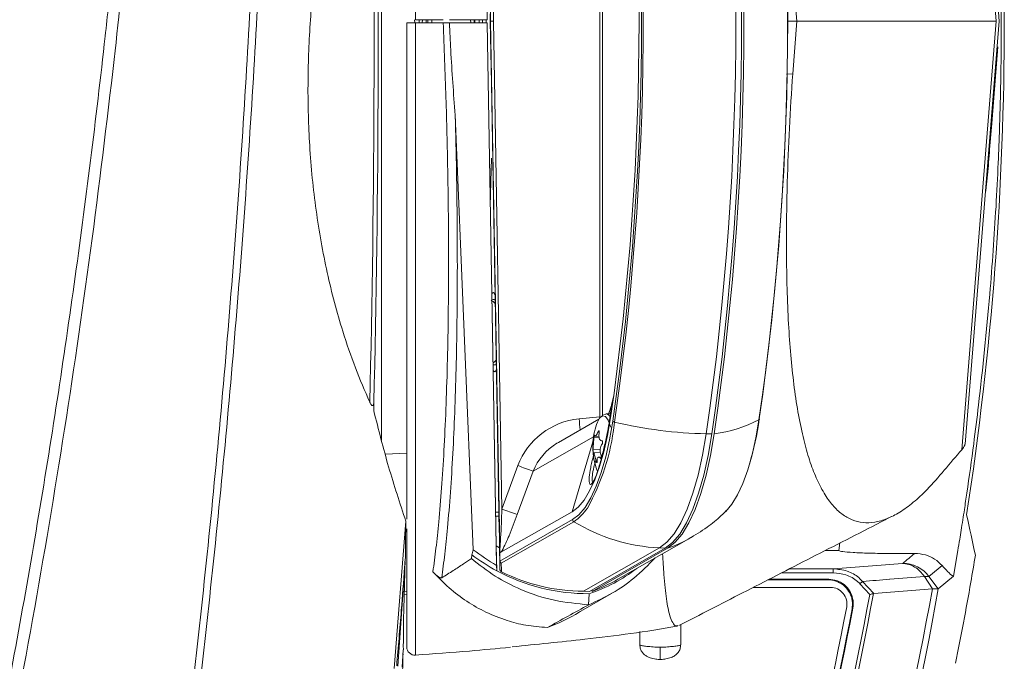
# Model space of a CAD drawing. Units: millimetres. Extents: x 12 to 408, y 5 to 292.
# Drawn here: x 103 to 127, y 73 to 88 of the extents above; entities that cross this region are included whole.
import ezdxf

# ---------------------------------------------------------------- set-up
doc = ezdxf.new("R2010")
doc.units = ezdxf.units.MM

msp = doc.modelspace()

# ---------------------------------------------------------------- linework, layer by layer
at = {"color": 7, "linetype": 'Continuous', "lineweight": 15}
for p, q in [((114.4118, 101.7315), (114.1803, 88.4693)), ((114.4035, 101.2559), (114.1803, 88.4693)), ((114.4865, 101.2848), (114.2622, 88.4293)), ((114.334, 88.4293), (114.5421, 100.3545)), ((126.695, 88.4306), (125.8624, 98.7618)), ((116.9332, 98.1025), (116.9332, 78.7561)), ((116.9957, 78.7688), (116.9957, 98.0898)), ((121.6463, 89.7137), (121.7468, 88.4293)), ((112.2175, 88.3896), (112.2175, 76.2615)), ((112.4099, 88.3893), (112.4088, 88.4693)), ((113.1055, 88.4693), (112.4315, 88.4693)), ((112.4315, 88.3893), (112.4315, 72.9329)), ((112.4315, 88.3893), (113.1055, 88.3893)), ((112.69, 88.4693), (112.689, 88.3893)), ((112.729, 88.3893), (112.73, 88.4693)), ((113.2603, 88.4693), (114.1803, 88.4693)), ((114.1803, 88.3893), (113.2603, 88.3893)), ((113.8626, 88.3893), (113.8611, 88.4693)), ((114.158, 88.3893), (114.1595, 88.4693)), ((114.1803, 88.4693), (114.1803, 88.4693)), ((114.4118, 75.1272), (114.1803, 88.3893)), ((114.1803, 88.3893), (114.1803, 88.3893)), ((114.4035, 75.6028), (114.1803, 88.3893)), ((114.4865, 75.5739), (114.2622, 88.4293)), ((114.334, 88.4293), (114.5421, 76.5042)), ((121.5193, 88.4293), (121.7468, 88.4293)), ((121.5193, 88.4293), (121.7468, 88.4293)), ((121.7468, 88.4293), (121.6463, 87.145)), ((126.6214, 88.4293), (121.7468, 88.4293)), ((125.862, 78.094), (126.695, 88.429)), ((121.4982, 87.138), (121.6463, 87.145)), ((113.8416, 75.5116), (113.4, 86.1359)), ((114.2584, 83.9157), (114.2873, 85.0799)), ((114.3768, 81.6293), (114.3593, 81.6293)), ((114.3593, 80.0293), (114.4047, 80.0293)), ((111.4106, 79.1205), (111.4095, 78.9099)), ((116.9108, 78.7001), (115.922, 78.1358)), ((116.4267, 78.7092), (116.9332, 78.7561)), ((117.0781, 78.8255), (117.0243, 78.809)), ((117.2107, 78.8293), (117.0869, 78.8293)), ((117.145, 78.8337), (117.1374, 78.8293)), ((117.148, 78.8293), (117.1811, 78.9113)), ((116.8207, 78.287), (116.9128, 78.2785)), ((119.5352, 78.3447), (119.6739, 78.3419)), ((116.9752, 78.1762), (116.9835, 78.1755)), ((111.692, 77.8441), (112.2175, 77.8717)), ((116.9484, 77.8985), (116.7752, 77.8826)), ((116.9765, 77.7783), (116.9041, 77.7716)), ((114.5421, 76.5042), (114.932, 77.5669)), ((115.3073, 77.4322), (114.9174, 76.3695)), ((114.389, 76.4293), (114.4677, 76.4293)), ((114.479, 75.8021), (114.47, 76.3154)), ((116.2564, 76.4393), (114.5187, 75.4477)), ((111.9104, 72.6033), (112.1925, 76.2099)), ((114.493, 75.2346), (116.2669, 76.2468)), ((116.2973, 76.1961), (114.5262, 75.1855)), ((112.2175, 76.0228), (112.2175, 73.1324)), ((117.3726, 74.7869), (119.1623, 75.8081)), ((114.4035, 75.6028), (114.4141, 74.9959)), ((114.4836, 75.5573), (114.4035, 75.6028)), ((114.4812, 75.6908), (114.4928, 75.0282)), ((118.3931, 75.5544), (116.5349, 74.494)), ((118.5304, 75.5482), (116.6813, 74.493)), ((116.743, 74.493), (118.5876, 75.5456)), ((118.3931, 75.5544), (118.5304, 75.5482)), ((122.8017, 75.6754), (122.7699, 75.4893)), ((113.7961, 75.2937), (113.8084, 75.3849)), ((114.5187, 75.4477), (114.4893, 75.4361)), ((114.4928, 75.2384), (114.4893, 75.4361)), ((122.438, 75.4894), (122.7699, 75.4893)), ((125.6825, 75.4897), (125.5772, 74.8675)), ((112.1779, 75.2219), (111.9988, 72.6629)), ((114.4118, 75.1272), (114.4141, 74.9959)), ((114.4928, 75.2384), (114.493, 75.2346)), ((122.6379, 75.0436), (122.6379, 74.9437)), ((124.8655, 74.8554), (125.0588, 74.555)), ((124.9761, 74.8575), (125.2047, 74.5527)), ((125.5772, 74.8675), (125.2047, 74.5527)), ((122.5725, 74.5893), (120.6826, 74.5893)), ((122.5094, 74.775), (121.0446, 74.775)), ((122.5262, 74.789), (121.0718, 74.789)), ((123.3557, 74.736), (123.2905, 74.6765)), ((123.5298, 74.414), (123.2905, 74.6765)), ((112.2176, 74.4186), (112.1544, 74.411)), ((116.4735, 74.0081), (117.2186, 74.439)), ((116.6813, 74.493), (116.5349, 74.494)), ((116.6589, 74.1656), (116.6753, 74.4362)), ((116.743, 74.493), (116.743, 74.5283)), ((125.0588, 74.555), (123.625, 74.4407)), ((116.6615, 74.1654), (116.6589, 74.1656)), ((123.1154, 74.0778), (123.0985, 74.0637)), ((118.9095, 73.187), (118.9095, 73.679)), ((117.9095, 73.187), (117.9095, 73.5137)), ((112.1018, 72.6372), (112.1326, 73.0631))]:
    msp.add_line(p, q, dxfattribs=at)
at = {"color": 8, "linetype": 'Continuous', "lineweight": 15}
for p, q in [((112.4315, 100.9147), (112.4315, 88.4693)), ((111.599, 98.1933), (111.599, 78.1889)), ((116.9359, 98.1218), (116.9359, 78.7368)), ((112.5157, 88.4693), (112.5168, 88.3893)), ((112.596, 88.3893), (112.5971, 88.4695)), ((112.8262, 88.4693), (112.8252, 88.3893)), ((113.7789, 88.3893), (113.7775, 88.4693)), ((113.8796, 88.3893), (113.879, 88.4693)), ((113.9853, 88.4693), (113.9859, 88.3893)), ((114.0651, 88.3893), (114.0665, 88.4693)), ((117.3445, 78.979), (117.2932, 78.6293)), ((117.2932, 78.6293), (117.2829, 78.5621)), ((116.7785, 78.2716), (115.3073, 77.4322)), ((116.9163, 78.251), (116.7875, 78.2449)), ((116.9195, 78.3904), (116.8906, 78.3916)), ((116.7646, 78.1503), (116.2564, 76.4393)), ((116.9455, 77.9546), (116.7673, 77.9684)), ((116.8667, 77.6877), (116.8391, 77.6877)), ((114.4697, 76.331), (114.3908, 76.331)), ((122.6379, 74.9437), (121.3729, 74.9435)), ((121.5676, 75.0434), (122.6379, 75.0436)), ((112.1567, 74.4898), (112.2176, 74.4977))]:
    msp.add_line(p, q, dxfattribs=at)
at = {"color": 7, "linetype": 'Continuous', "lineweight": 15, "flags": 128}
for points in [[(114.467, 100.4043), (114.2845, 89.9411), (114.2582, 88.4293)], [(126.6214, 88.4293), (126.2052, 93.5998), (125.7783, 98.9025)], [(114.467, 76.4544), (114.2845, 86.9176), (114.2582, 88.4293)], [(125.7783, 77.9562), (126.2052, 83.2589), (126.6214, 88.4293)], [(126.6573, 87.8056), (126.5587, 86.5598), (126.5087, 85.9282), (126.4587, 85.2966)], [(117.1969, 78.7371), (117.1222, 78.3057), (117.0322, 77.9058), (116.9284, 77.5429), (116.8121, 77.2221), (116.6849, 76.9479), (116.5486, 76.7241), (116.4051, 76.5537), (116.2564, 76.4393)], [(116.9804, 78.7764), (116.9296, 78.7286), (116.8784, 78.6333)], [(120.0123, 76.4479), (120.1572, 76.6204), (120.2972, 76.8502), (120.4278, 77.1318), (120.5473, 77.4613), (120.6539, 77.8339), (120.7463, 78.2447), (120.823, 78.6877)], [(116.2669, 76.2468), (116.4225, 76.3666), (116.5727, 76.5449), (116.7153, 76.7791), (116.8484, 77.0661), (116.9702, 77.4019), (117.0789, 77.7816), (117.173, 78.2002), (117.2512, 78.6517)], [(119.5352, 78.3447), (119.4444, 77.8208), (119.3353, 77.3352), (119.2091, 76.8945), (119.0679, 76.505), (118.9134, 76.172), (118.7479, 75.9002), (118.5737, 75.6934), (118.3931, 75.5544)], [(119.6739, 78.3419), (119.583, 77.8174), (119.4737, 77.3312), (119.3474, 76.89), (119.206, 76.5), (119.0514, 76.1666), (118.8856, 75.8944), (118.7112, 75.6873), (118.5304, 75.5482)], [(118.5876, 75.5456), (118.7685, 75.6848), (118.943, 75.892), (119.1088, 76.1643), (119.2636, 76.4979), (119.4051, 76.8881), (119.5314, 77.3295), (119.6408, 77.816), (119.7317, 78.3408)], [(125.2957, 75.127), (125.1977, 75.0443), (124.976, 74.8575)], [(122.5094, 74.775), (122.5191, 74.7831), (122.5262, 74.789)], [(123.3557, 74.736), (123.4905, 74.5882), (123.625, 74.4407)]]:
    msp.add_lwpolyline(points, dxfattribs=at)
at = {"color": 8, "linetype": 'Continuous', "lineweight": 15, "flags": 128}
for points in [[(114.3799, 81.5321), (114.3304, 81.5771), (114.299, 81.5869)], [(114.4051, 80.0432), (114.3927, 80.0367), (114.3627, 80.0294)], [(117.2007, 78.5109), (117.1975, 78.5233), (117.1416, 78.6768), (117.0738, 78.7668), (117.0008, 78.7847), (116.9804, 78.7764)]]:
    msp.add_lwpolyline(points, dxfattribs=at)
at = {"color": 7, "linetype": 'Continuous', "lineweight": 15}
for centre, radius, start, end in [((47.3095, 88.4293), 79.5076, 351.269933, 8.730067), ((49.4934, 88.4293), 70.764, 351.806816, 8.193184), ((49.6131, 88.4293), 70.7833, 351.806816, 8.193184), ((49.6629, 88.4293), 70.7913, 351.806816, 8.193184), ((49.3422, 88.4293), 68.6093, 351.806816, 8.193184), ((53.1638, 88.4293), 68.357, 351.806816, 8.193184), ((49.8807, 88.4293), 68.0103, 351.806816, 8.193184), ((49.057, 88.4253), 68.9378, 352.124144, 8.055828), ((53.3071, 88.4293), 68.2191, 351.806816, 8.193184), ((47.3095, 88.4293), 79.434, 0, 0.935858), ((47.3095, 88.4293), 79.434, 359.064142, 0), ((119.2157, 81.854), 3.5509, 278.35561, 296.91437), ((112.9587, 79.8328), 7.9512, 343.65276, 351.86286), ((120.8189, 78.7002), 0.0131, 288.49946, 33.27818), ((111.9917, 79.1433), 5.323, 330.59795, 353.73107), ((118.36, 78.0293), 1.6, 157.82225, 175.81504), ((117.3036, 78.6992), 0.0707, 222.16129, 261.54555), ((119.7757, 89.2124), 10.8704, 256.79864, 268.73214), ((118.36, 78.0293), 1.6, 175.81504, 202.17775), ((121.2152, 94.479), 18.0416, 249.61873, 250.88507), ((120.8254, 93.4163), 18.0416, 249.61873, 250.88507), ((116.3302, 76.2504), 0.0635, 183.2579, 238.76532), ((118.6121, 80.0125), 4.4635, 238.76131, 267.18791), ((116.641, 79.13), 4.6958, 232.89774, 241.68923), ((-7.2967, 232.7526), 205.3225, 309.874427, 309.979998), ((47.3095, 88.4293), 79.8744, 350.114332, 350.595709), ((116.6335, 79.1145), 4.6785, 241.68002, 270.51207), ((115.4359, 78.1761), 3.9399, 288.33556, 307.50672), ((122.5725, 74.1893), 0.4, 349.27217, 90), ((47.3095, 88.4293), 79.8744, 348.671869, 350.114332), ((47.3095, 88.4293), 77.4982, 340.788362, 349.58087), ((47.3095, 88.4293), 77.582, 340.788362, 349.611609), ((47.3095, 88.4293), 78.9776, 340.355705, 349.882089), ((47.3095, 88.4293), 79.1215, 340.355705, 349.899013), ((-122.0937, 505.7115), 493.1897, 298.819845, 298.953795), ((47.4095, 88.4293), 76.9, 340.853312, 349.272175), ((47.3095, 88.4293), 77.1385, 340.854097, 349.267078), ((47.3095, 88.4293), 77.1525, 340.849588, 349.2797), ((112.4175, 73.1324), 0.2, 180, 274.01597)]:
    msp.add_arc(centre, radius, start, end, dxfattribs=at)
at = {"color": 8, "linetype": 'Continuous', "lineweight": 15}
for centre, radius, start, end in [((114.228, 80.2488), 0.1957, 299.83801, 334.0829), ((113.6223, 80.0215), 3.7279, 342.67489, 348.47657), ((127.9663, 79.7593), 11.5872, 185.19965, 186.53962), ((117.0732, 78.6957), 0.1337, 21.17825, 86.27019), ((117.2479, 78.898), 0.0681, 168.6984, 238.411), ((115.6749, 77.1464), 1.136, 303.2251, 327.14097), ((117.4206, 78.8608), 3.5146, 289.39282, 299.66064)]:
    msp.add_arc(centre, radius, start, end, dxfattribs=at)
at = {"color": 7, "linetype": 'Continuous', "lineweight": 15}
for centre, major_axis, ratio, start_param, end_param in [((110.8796, 88.4293), (0, 15.56), 0.0346963, 4.0709846, 5.1782547), ((110.9796, 88.4293), (0, 15.46), 0.0349208, 4.0662289, 5.1845573), ((114.3465, 80.8285), (-0.0168, 0.97), 0.1412493, 5.9502025, 6.5362863), ((114.3465, 80.8285), (-0.0168, 0.97), 0.1412493, 2.8899348, 3.461818), ((116.4995, 77.0897), (1.4368, 0.8974), 0.9443959, 1.0815161, 2.2596134), ((116.51, 77.0897), (1.1253, 0.6888), 0.9094372, 1.5370142, 1.5674786), ((47.2947, 55.9356), (0.0398, 87.1379), 0.9278712, 4.9378281, 4.9494264), ((116.6777, 79.1393), (0.7388, 4.5514), 0.9942166, 2.6365249, 2.7865093), ((113.488, 89.7033), (1.2752, 17.6324), 0.0260583, 2.5363492, 2.8064056), ((116.7389, 79.1681), (3.3944, 3.3385), 0.963766, 3.4615208, 3.9100938), ((115.4557, 78.2985), (2.9516, 2.9031), 0.963766, 4.2757889, 4.444541)]:
    msp.add_ellipse(centre, major_axis=major_axis, ratio=ratio, start_param=start_param, end_param=end_param, dxfattribs=at)
at = {"color": 8, "linetype": 'Continuous', "lineweight": 15}
msp.add_ellipse((116.51, 77.0897), major_axis=(1.1253, 0.6888), ratio=0.9094372, start_param=1.5674786, end_param=2.2679307, dxfattribs=at)
at = {"color": 7, "linetype": 'Continuous', "lineweight": 15}
for points, knots in [([(106.118, 114.7652), (106.1317, 112.6648), (106.1591, 108.4612), (105.9604, 102.0288), (105.5716, 95.4776), (105.1433, 90.786), (104.7649, 87.3044), (104.3778, 84.0167), (103.6734, 78.9715), (102.6562, 72.9497), (101.4662, 66.9652), (100.4203, 62.3717), (99.7699, 59.7743), (99.6123, 59.1448)], [0, 0, 0, 0, 0.1122712, 0.2246907, 0.3434122, 0.4623082, 0.475891, 0.5302244, 0.6389025, 0.7477115, 0.856388, 0.9651907, 1, 1, 1, 1]), ([(103.3695, 49.5258), (103.693, 51.1574), (104.34, 54.4215), (105.3105, 59.9984), (106.2632, 66.256), (107.1339, 73.2156), (107.825, 80.2213), (108.3285, 87.1972), (108.6484, 94.1216), (108.7865, 100.9966), (108.7604, 107.8829), (108.5934, 112.4711), (108.5099, 114.7652)], [0, 0, 0, 0, 0.0767559, 0.1535582, 0.2603606, 0.3671626, 0.4745141, 0.5818654, 0.6861356, 0.7904057, 0.8952028, 1, 1, 1, 1]), ([(108.6985, 114.7651), (108.7809, 112.482), (108.9459, 107.9158), (108.971, 101.0395), (108.8312, 94.1511), (108.5081, 87.2139), (108.0026, 80.2488), (107.3103, 73.2532), (106.4353, 66.2796), (105.4814, 60.0361), (104.5195, 54.5223), (103.8873, 51.3325), (103.5712, 49.7371)], [0, 0, 0, 0, 0.10464339, 0.20928667, 0.31445979, 0.41963302, 0.52681496, 0.63399711, 0.74173452, 0.84947232, 0.92471349, 1, 1, 1, 1]), ([(105.0688, 87.4982), (105.3021, 89.7221), (105.7098, 93.6089), (105.958, 97.5087), (106.0641, 99.1772)], [0, 0, 0, 0, 0.5721644, 1, 1, 1, 1]), ([(111.3122, 79.1195), (111.1924, 79.3967), (110.9528, 79.9511), (110.5933, 80.9978), (110.2548, 82.2731), (109.9836, 83.7974), (109.8293, 85.3392), (109.7877, 86.8716), (109.8406, 88.3696), (109.9827, 89.8542), (110.21, 91.3066), (110.5135, 92.7108), (110.8908, 94.0968), (111.2018, 94.9694), (111.362, 95.4188)], [0, 0, 0, 0, 0.06170101, 0.12339817, 0.21680578, 0.31055394, 0.40392212, 0.48904736, 0.57446071, 0.6596031, 0.74331756, 0.82727883, 0.91102922, 1, 1, 1, 1]), ([(112.2176, 88.3893), (112.2192, 88.3893), (112.2224, 88.3893), (112.2554, 88.3893), (112.3049, 88.3893), (112.3665, 88.3893), (112.4103, 88.3893), (112.4315, 88.3893)], [0, 0, 0, 0, 0.20235272, 0.40470545, 0.60705788, 0.80940967, 1, 1, 1, 1]), ([(112.8553, 74.97), (112.8808, 75.1582), (112.9319, 75.5354), (113.0029, 76.2199), (113.0689, 77.0115), (113.1274, 77.9307), (113.1745, 78.9355), (113.2089, 80.0056), (113.2305, 81.1261), (113.2397, 82.293), (113.2362, 83.5174), (113.2172, 84.9421), (113.1784, 86.5706), (113.1299, 87.7803), (113.1055, 88.3893)], [0, 0, 0, 0, 0.0675289, 0.1353975, 0.2143004, 0.2937495, 0.3749241, 0.4566963, 0.5353212, 0.6144899, 0.6953735, 0.7768498, 0.8876559, 1, 1, 1, 1]), ([(113.1055, 88.3893), (113.1281, 88.3893), (113.1733, 88.3893), (113.2261, 88.3893), (113.2517, 88.3893), (113.2603, 88.3893)], [0, 0, 0, 0, 0.3982925, 0.7965923, 1, 1, 1, 1]), ([(113.2603, 88.3893), (113.2697, 88.1701), (113.3018, 87.4181), (113.3593, 86.6676), (113.4, 86.1359)], [0, 0, 0, 0, 0.2915229, 1, 1, 1, 1]), ([(114.2582, 88.4293), (114.2586, 88.4293), (114.2593, 88.4293), (114.2606, 88.4293), (114.2615, 88.4293), (114.262, 88.4293), (114.2622, 88.4293)], [0, 0, 0, 0, 0.2934297, 0.6021392, 0.9108487, 1, 1, 1, 1]), ([(114.2622, 88.4293), (114.263, 88.4293), (114.2646, 88.4293), (114.2768, 88.4293), (114.2947, 88.4293), (114.3149, 88.4293), (114.3284, 88.4293), (114.334, 88.4293)], [0, 0, 0, 0, 0.2119671, 0.4239337, 0.6359142, 0.8479251, 1, 1, 1, 1]), ([(105.0688, 87.4982), (104.8828, 85.939), (104.511, 82.8207), (103.8227, 78.1584), (103.0389, 73.5105), (102.151, 68.8837), (101.164, 64.285), (100.0753, 59.7142), (98.8939, 55.1685), (98.023, 52.1652), (97.5875, 50.6635)], [0, 0, 0, 0, 0.1247448, 0.2494898, 0.3745916, 0.4996936, 0.6246004, 0.7495074, 0.8747536, 1, 1, 1, 1]), ([(121.6463, 87.145), (121.618, 86.7015), (121.561, 85.8088), (121.5151, 84.6157), (121.4936, 83.567), (121.492, 82.6572), (121.5093, 81.773), (121.5469, 80.9402), (121.6048, 80.1676), (121.6833, 79.4551), (121.7853, 78.7932), (121.9095, 78.2041), (122.0545, 77.6921), (122.2195, 77.2538), (122.4088, 76.8823), (122.6194, 76.5881), (122.849, 76.371), (123.096, 76.2295), (123.3639, 76.1628), (123.6492, 76.1727), (123.9499, 76.2586), (124.2644, 76.4196), (124.5925, 76.6582), (124.9558, 76.9919), (125.3478, 77.4522), (125.6347, 77.7881), (125.7783, 77.9562)], [0, 0, 0, 0, 0.05484825, 0.11040973, 0.15052405, 0.19092318, 0.23223406, 0.27386493, 0.31321127, 0.35284409, 0.39338792, 0.43425059, 0.47250408, 0.51102744, 0.55040177, 0.5900704, 0.6280577, 0.666569, 0.70534516, 0.74465951, 0.78349588, 0.82258692, 0.86246164, 0.90259787, 0.95125543, 1, 1, 1, 1]), ([(126.7005, 85.8163), (126.7082, 86.0618), (126.7219, 86.5003), (126.7295, 86.9389), (126.7329, 87.1319)], [0, 0, 0, 0, 0.5600051, 1, 1, 1, 1]), ([(113.4, 86.1359), (113.4115, 85.6738), (113.4337, 84.7863), (113.4498, 83.502), (113.4541, 82.2744), (113.4454, 81.0761), (113.4238, 79.9319), (113.3898, 78.8548), (113.3437, 77.8459), (113.285, 76.8999), (113.2181, 76.0851), (113.1467, 75.3887), (113.0964, 75.0112), (113.0712, 74.822)], [0, 0, 0, 0, 0.0992755, 0.1906814, 0.2827194, 0.3767511, 0.4714716, 0.5631957, 0.6555576, 0.7499277, 0.8449903, 0.9223064, 1, 1, 1, 1]), ([(126.6142, 83.8993), (126.6334, 84.257), (126.6676, 84.8957), (126.6904, 85.535), (126.7005, 85.8163)], [0, 0, 0, 0, 0.55999779, 1, 1, 1, 1]), ([(126.4587, 85.2966), (126.4505, 85.1926), (126.4341, 84.9849), (126.4064, 84.6752), (126.3819, 84.4275), (126.3641, 84.2979), (126.3592, 84.262)], [0, 0, 0, 0, 0.2955248, 0.5899819, 0.8863903, 1, 1, 1, 1]), ([(126.1875, 79.047), (126.2871, 79.951), (126.4651, 81.5654), (126.5687, 83.1861), (126.6142, 83.8993)], [0, 0, 0, 0, 0.5599857, 1, 1, 1, 1]), ([(114.3626, 81.6226), (114.3516, 81.625), (114.32, 81.6318), (114.2939, 81.6118), (114.277, 81.5989)], [0, 0, 0, 0, 0.3493239, 1, 1, 1, 1]), ([(114.3261, 80.0372), (114.3356, 80.0327), (114.3488, 80.0264), (114.3616, 80.0312), (114.3652, 80.0325)], [0, 0, 0, 0, 0.7269361, 1, 1, 1, 1]), ([(117.2862, 79.3406), (117.2725, 79.2729), (117.2417, 79.1204), (117.1918, 78.9544), (117.1541, 78.8522), (117.1435, 78.83), (117.1432, 78.8293)], [0, 0, 0, 0, 0.3008396, 0.6780486, 0.9909162, 1, 1, 1, 1]), ([(111.4106, 79.1205), (111.4101, 79.1036), (111.4095, 79.0803), (111.4026, 79.0539), (111.3965, 79.0417), (111.3898, 79.0349), (111.3817, 79.0321), (111.3703, 79.0344), (111.3462, 79.0541), (111.3274, 79.0869), (111.3145, 79.1145), (111.3122, 79.1195)], [0, 0, 0, 0, 0.1921652, 0.26520549, 0.31238783, 0.35998965, 0.4004627, 0.46200895, 0.57598198, 0.92372048, 1, 1, 1, 1]), ([(125.9017, 76.8953), (125.9589, 77.2964), (126.0611, 78.0127), (126.1489, 78.731), (126.1875, 79.047)], [0, 0, 0, 0, 0.5599946, 1, 1, 1, 1]), ([(111.4095, 78.9099), (111.5264, 78.4479), (111.7607, 77.5219), (112.0484, 76.6478), (112.1925, 76.2099)], [0, 0, 0, 0, 0.4989714, 1, 1, 1, 1]), ([(116.7875, 78.2449), (116.7864, 78.2258), (116.7842, 78.1865), (116.7798, 78.1187), (116.775, 78.0537), (116.7706, 78.0016), (116.7683, 77.9786), (116.7673, 77.9684)], [0, 0, 0, 0, 0.2034288, 0.4190341, 0.6286656, 0.8357958, 1, 1, 1, 1]), ([(116.8065, 78.3101), (116.8061, 78.312), (116.8052, 78.3159), (116.8027, 78.3155), (116.7996, 78.31), (116.7962, 78.2999), (116.793, 78.2866), (116.7903, 78.2714), (116.7883, 78.2569), (116.7878, 78.2486), (116.7875, 78.2449)], [0, 0, 0, 0, 0.124405, 0.2576269, 0.388401, 0.5160952, 0.6419877, 0.7680757, 0.8962043, 1, 1, 1, 1]), ([(116.8906, 78.3916), (116.8827, 78.3734), (116.8667, 78.3367), (116.8434, 78.3002), (116.8242, 78.2841), (116.8115, 78.2885), (116.808, 78.3036), (116.8065, 78.3101)], [0, 0, 0, 0, 0.21179879, 0.42706314, 0.63649933, 0.8436618, 1, 1, 1, 1]), ([(116.9176, 78.371), (116.9181, 78.3741), (116.9195, 78.3825), (116.9201, 78.3953), (116.9186, 78.407), (116.915, 78.4143), (116.9099, 78.4164), (116.9038, 78.4134), (116.8973, 78.4057), (116.8929, 78.3973), (116.8908, 78.3922), (116.8906, 78.3916)], [0, 0, 0, 0, 0.0788024, 0.2128328, 0.344697, 0.4733437, 0.5996315, 0.7254151, 0.8526809, 0.9827726, 1, 1, 1, 1]), ([(116.9814, 78.1761), (116.9715, 78.1775), (116.9504, 78.1804), (116.9263, 78.2101), (116.9119, 78.2575), (116.9089, 78.3138), (116.9148, 78.3531), (116.9176, 78.371)], [0, 0, 0, 0, 0.1933544, 0.4093808, 0.6192618, 0.8263689, 1, 1, 1, 1]), ([(116.7673, 77.9684), (116.7671, 77.966), (116.7666, 77.9604), (116.7666, 77.9477), (116.7672, 77.9321), (116.7683, 77.9163), (116.7699, 77.9021), (116.7717, 77.891), (116.7736, 77.8838), (116.7747, 77.883), (116.7752, 77.8826)], [0, 0, 0, 0, 0.1012729, 0.2349349, 0.3662746, 0.4944425, 0.6205127, 0.7464228, 0.8741005, 1, 1, 1, 1]), ([(116.9691, 77.8138), (116.9624, 77.8328), (116.9484, 77.8721), (116.942, 77.94), (116.9483, 78.005), (116.9651, 78.0571), (116.9819, 78.0801), (116.9894, 78.0902)], [0, 0, 0, 0, 0.2034288, 0.4190341, 0.6286656, 0.8357958, 1, 1, 1, 1]), ([(116.9894, 78.0902), (116.9912, 78.0926), (116.9954, 78.0982), (117.0002, 78.1109), (117.0031, 78.1266), (117.0032, 78.1424), (117.0006, 78.1566), (116.9957, 78.1676), (116.9891, 78.1749), (116.984, 78.1757), (116.9814, 78.1761)], [0, 0, 0, 0, 0.1012729, 0.2349349, 0.3662746, 0.4944425, 0.6205127, 0.7464228, 0.8741005, 1, 1, 1, 1]), ([(125.8527, 78.0947), (125.8533, 78.0849), (125.8553, 78.0516), (125.8101, 77.9956), (125.7783, 77.9562)], [0, 0, 0, 0, 0.2950201, 1, 1, 1, 1]), ([(116.7752, 77.8826), (116.7777, 77.8812), (116.7829, 77.8783), (116.7958, 77.8486), (116.811, 77.8012), (116.8262, 77.7448), (116.835, 77.7056), (116.8391, 77.6877)], [0, 0, 0, 0, 0.19335444, 0.40938076, 0.61926177, 0.82636888, 1, 1, 1, 1]), ([(116.866, 77.667), (116.8658, 77.6852), (116.8654, 77.722), (116.8782, 77.7584), (116.8994, 77.7745), (116.9247, 77.7701), (116.9425, 77.755), (116.9501, 77.7486)], [0, 0, 0, 0, 0.21179879, 0.42706314, 0.63649933, 0.8436618, 1, 1, 1, 1]), ([(116.9501, 77.7486), (116.9525, 77.7467), (116.9575, 77.7428), (116.9649, 77.7432), (116.9711, 77.7486), (116.9753, 77.7587), (116.9771, 77.7721), (116.9764, 77.7872), (116.9737, 77.8018), (116.9705, 77.8101), (116.9691, 77.8138)], [0, 0, 0, 0, 0.124405, 0.2576269, 0.388401, 0.5160952, 0.6419877, 0.7680757, 0.8962043, 1, 1, 1, 1]), ([(116.826, 77.6638), (116.8135, 77.6194), (116.7755, 77.4848), (116.7477, 77.316), (116.7402, 77.1765), (116.7605, 77.1614), (116.7703, 77.1542)], [0, 0, 0, 0, 0.1467846, 0.4453171, 0.7314075, 1, 1, 1, 1]), ([(116.8391, 77.6877), (116.8398, 77.6846), (116.8418, 77.6762), (116.846, 77.6633), (116.8513, 77.6516), (116.8565, 77.6444), (116.861, 77.6422), (116.8643, 77.6452), (116.8662, 77.653), (116.8664, 77.6614), (116.8661, 77.6664), (116.866, 77.667)], [0, 0, 0, 0, 0.0788024, 0.2128328, 0.344697, 0.4733437, 0.5996315, 0.7254151, 0.8526809, 0.9827726, 1, 1, 1, 1]), ([(125.7627, 75.985), (125.7894, 76.1548), (125.8371, 76.458), (125.8819, 76.7617), (125.9017, 76.8953)], [0, 0, 0, 0, 0.5599931, 1, 1, 1, 1]), ([(114.467, 76.4544), (114.4673, 76.4445), (114.4678, 76.4247), (114.4688, 76.3776), (114.4696, 76.3389), (114.4699, 76.3182), (114.47, 76.3154)], [0, 0, 0, 0, 0.32021777, 0.64081686, 0.95193716, 1, 1, 1, 1]), ([(114.4865, 75.5739), (114.4867, 75.5621), (114.4868, 75.5489), (114.4885, 75.538), (114.489, 75.5366), (114.4893, 75.5362), (114.4898, 75.5365), (114.4903, 75.5376), (114.4913, 75.5416), (114.4943, 75.5621), (114.5014, 75.6504), (114.5199, 75.9686), (114.5324, 76.2706), (114.5421, 76.5042)], [0, 0, 0, 0, 0.0345684, 0.0385032, 0.0401269, 0.0417671, 0.0432122, 0.0449977, 0.0482084, 0.0589412, 0.1097196, 0.3114293, 1, 1, 1, 1]), ([(114.9174, 76.3695), (114.8517, 76.1952), (114.7614, 75.9556), (114.6342, 75.6652), (114.5695, 75.5328), (114.5308, 75.4665), (114.5213, 75.4518), (114.5187, 75.4477)], [0, 0, 0, 0, 0.53061317, 0.72966635, 0.93226274, 0.98150506, 1, 1, 1, 1]), ([(118.8669, 73.6571), (119.3843, 73.9228), (120.4575, 74.4737), (122.1094, 75.3223), (123.3262, 75.9435), (123.9765, 76.2761), (124.0612, 76.3194)], [0, 0, 0, 0, 0.3019212, 0.6262455, 0.9513424, 1, 1, 1, 1]), ([(119.1099, 75.7787), (119.2601, 75.8696), (119.5388, 76.0381), (119.8397, 76.2774), (119.9838, 76.4255), (120.0237, 76.4666)], [0, 0, 0, 0, 0.4578851, 0.8496801, 1, 1, 1, 1]), ([(112.1925, 76.2099), (112.1914, 76.1033), (112.1882, 75.8073), (112.1846, 75.5117), (112.1823, 75.3226)], [0, 0, 0, 0, 0.3600198, 1, 1, 1, 1]), ([(114.479, 75.8021), (114.4793, 75.7846), (114.48, 75.7495), (114.4807, 75.7126), (114.4811, 75.6954), (114.4812, 75.6908)], [0, 0, 0, 0, 0.42253747, 0.84470367, 1, 1, 1, 1]), ([(125.682, 75.4898), (125.6973, 75.5822), (125.7245, 75.7473), (125.751, 75.9124), (125.7627, 75.985)], [0, 0, 0, 0, 0.5600005, 1, 1, 1, 1]), ([(114.4893, 75.4361), (114.4889, 75.4517), (114.4882, 75.4829), (114.4873, 75.5312), (114.4868, 75.5608), (114.4866, 75.5708), (114.4865, 75.5733), (114.4865, 75.5739)], [0, 0, 0, 0, 0.4003299, 0.8011847, 0.9519243, 0.988292, 1, 1, 1, 1]), ([(112.1823, 75.3226), (112.1763, 75.2428), (112.1442, 74.811), (112.0759, 73.9282), (112.0084, 73.1256), (111.9704, 72.6747)], [0, 0, 0, 0, 0.0903359, 0.4890018, 1, 1, 1, 1]), ([(113.8416, 75.5116), (113.8354, 75.4879), (113.8244, 75.4455), (113.8133, 75.4035), (113.8084, 75.3849)], [0, 0, 0, 0, 0.5569091, 1, 1, 1, 1]), ([(118.2845, 75.313), (118.1165, 75.1409), (117.8005, 74.8173), (117.2475, 74.4342), (116.8582, 74.2556), (116.6615, 74.1654)], [0, 0, 0, 0, 0.3595833, 0.6763384, 1, 1, 1, 1]), ([(118.4674, 75.4116), (118.4773, 75.2378), (118.5021, 74.8013), (118.5589, 74.2793), (118.6338, 73.9077), (118.7123, 73.7181), (118.7759, 73.6409), (118.8204, 73.6527), (118.8363, 73.657)], [0, 0, 0, 0, 0.1512039, 0.379739, 0.6102158, 0.7635104, 0.9155122, 1, 1, 1, 1]), ([(122.7699, 75.4893), (122.7926, 75.4809), (122.8382, 75.4639), (123.1062, 75.4419), (123.4871, 75.4255), (123.9515, 75.4169), (124.347, 75.4166), (124.5651, 75.4195), (124.6271, 75.4203)], [0, 0, 0, 0, 0.1857991, 0.3716708, 0.5567618, 0.7424371, 0.926789, 1, 1, 1, 1]), ([(124.6271, 75.4203), (124.719, 75.4127), (124.9023, 75.3975), (125.1324, 75.2845), (125.2397, 75.181), (125.2955, 75.1272)], [0, 0, 0, 0, 0.3257893, 0.6496931, 1, 1, 1, 1]), ([(113.7961, 75.2937), (113.7311, 75.2505), (113.5833, 75.1524), (113.3417, 74.9948), (113.165, 74.882), (113.0712, 74.822)], [0, 0, 0, 0, 0.2693009, 0.6117938, 1, 1, 1, 1]), ([(116.6589, 74.1656), (116.3797, 74.1914), (115.8123, 74.2439), (115.046, 74.5022), (114.3619, 74.8497), (113.9861, 75.1446), (113.7961, 75.2937)], [0, 0, 0, 0, 0.267869, 0.5443341, 0.7696458, 1, 1, 1, 1]), ([(114.4928, 75.0282), (114.4928, 75.0522), (114.4928, 75.1208), (114.4928, 75.192), (114.4928, 75.2384)], [0, 0, 0, 0, 0.3496359, 1, 1, 1, 1]), ([(114.493, 75.2346), (114.4942, 75.2281), (114.4967, 75.215), (114.5084, 75.1979), (114.5195, 75.1891), (114.5259, 75.1857), (114.5262, 75.1855)], [0, 0, 0, 0, 0.3266103, 0.6530775, 0.9808521, 1, 1, 1, 1]), ([(114.5262, 75.1855), (114.5267, 75.14), (114.5275, 75.0669), (114.5283, 74.9966), (114.5286, 74.9701)], [0, 0, 0, 0, 0.62326682, 1, 1, 1, 1]), ([(122.6379, 75.0436), (122.6397, 75.0437), (122.925, 75.0661), (123.4883, 75.1102), (124.0495, 75.1542), (124.3274, 75.176)], [0, 0, 0, 0, 0.0031353, 0.50635, 1, 1, 1, 1]), ([(124.328, 75.176), (124.3299, 75.1762), (124.3333, 75.1765), (124.3362, 75.177), (124.3368, 75.1774), (124.3371, 75.1775)], [0, 0, 0, 0, 0.392591, 0.696152, 1, 1, 1, 1]), ([(125.2955, 75.1272), (125.3435, 75.0741), (125.4485, 74.9578), (125.5471, 74.8673), (125.5692, 74.8666), (125.5781, 74.8663)], [0, 0, 0, 0, 0.333631, 0.730353, 1, 1, 1, 1]), ([(113.0712, 74.822), (113.0663, 74.8203), (113.0587, 74.8177), (113.0362, 74.8244), (113.0157, 74.8341), (112.996, 74.8457), (112.9774, 74.8582), (112.9569, 74.8734), (112.9303, 74.8952), (112.8919, 74.9303), (112.8699, 74.9541), (112.8553, 74.97)], [0, 0, 0, 0, 0.2361028, 0.3635266, 0.4483565, 0.5040587, 0.550868, 0.5977011, 0.6620417, 0.7754885, 1, 1, 1, 1]), ([(115.6519, 73.6084), (115.4706, 73.6241), (115.0999, 73.6563), (114.6219, 73.7857), (114.1417, 73.9746), (113.6769, 74.2436), (113.2417, 74.568), (112.9841, 74.836), (112.8553, 74.97)], [0, 0, 0, 0, 0.1328729, 0.2715912, 0.4512922, 0.6311033, 0.8155526, 1, 1, 1, 1]), ([(114.5286, 74.9701), (114.5226, 74.974), (114.5104, 74.9817), (114.4982, 75.0002), (114.4933, 75.0165), (114.4929, 75.026), (114.4928, 75.0282)], [0, 0, 0, 0, 0.3002369, 0.6000188, 0.9110725, 1, 1, 1, 1]), ([(122.6379, 75.0436), (122.7523, 75.0336), (122.8838, 75.0222), (123.1044, 74.9385), (123.2406, 74.8581), (123.3343, 74.7587), (123.3557, 74.736)], [0, 0, 0, 0, 0.4254134, 0.4892098, 0.8831553, 1, 1, 1, 1]), ([(123.2905, 74.6765), (123.271, 74.6963), (123.1746, 74.7943), (122.9546, 74.9156), (122.7413, 74.9345), (122.6379, 74.9437)], [0, 0, 0, 0, 0.1154715, 0.5712337, 1, 1, 1, 1]), ([(124.8654, 74.8556), (124.5824, 74.8332), (124.2992, 74.8107), (123.796, 74.7709), (123.5758, 74.7534), (123.3557, 74.736)], [0, 0, 0, 0, 0.5625006, 0.5629305, 1, 1, 1, 1]), ([(124.9761, 74.8575), (124.9761, 74.8575), (124.9737, 74.8564), (124.9626, 74.855), (124.9262, 74.8542), (124.8894, 74.8547), (124.8656, 74.8553), (124.8656, 74.8553)], [0, 0, 0, 0, 0.0000343, 0.3352228, 0.6323659, 0.9999657, 1, 1, 1, 1]), ([(123.0985, 74.0637), (123.1046, 74.1313), (123.1167, 74.2663), (123.0486, 74.462), (122.9243, 74.6244), (122.7523, 74.736), (122.605, 74.7729), (122.5237, 74.7747), (122.5094, 74.775)], [0, 0, 0, 0, 0.1919625, 0.3839328, 0.5757235, 0.7673978, 0.9591407, 1, 1, 1, 1]), ([(122.5262, 74.789), (122.5937, 74.7824), (122.7287, 74.7691), (122.9082, 74.6658), (123.0447, 74.5134), (123.1222, 74.3237), (123.1311, 74.1721), (123.1178, 74.0919), (123.1154, 74.0778)], [0, 0, 0, 0, 0.19198654, 0.38398091, 0.57579574, 0.76749422, 0.95926144, 1, 1, 1, 1]), ([(123.6198, 74.4398), (123.612, 74.4375), (123.5964, 74.433), (123.5643, 74.4239), (123.5415, 74.4173), (123.5301, 74.4141), (123.5298, 74.414)], [0, 0, 0, 0, 0.3360128, 0.6709962, 0.990683, 1, 1, 1, 1]), ([(125.2047, 74.5527), (125.1953, 74.5516), (125.1761, 74.5494), (125.0987, 74.5531), (125.0588, 74.555)], [0, 0, 0, 0, 0.4846151, 1, 1, 1, 1]), ([(116.4717, 74.0108), (116.4577, 74.0014), (116.2108, 73.8354), (115.9232, 73.7186), (115.6519, 73.6084)], [0, 0, 0, 0, 0.05671156, 1, 1, 1, 1]), ([(114.7952, 73.1367), (115.3853, 73.1962), (116.7268, 73.3316), (118.0759, 73.5043), (118.8282, 73.6454), (118.8381, 73.6473)], [0, 0, 0, 0, 0.4366307, 0.9925603, 1, 1, 1, 1]), ([(117.9095, 73.187), (117.9153, 73.1819), (117.9269, 73.1716), (118.0175, 73.1549), (118.1503, 73.1402), (118.2902, 73.1303), (118.3786, 73.1267), (118.4095, 73.1254)], [0, 0, 0, 0, 0.2202948, 0.4402927, 0.6618124, 0.8818723, 1, 1, 1, 1]), ([(117.9098, 73.1871), (117.9134, 73.1506), (117.92, 73.0842), (117.9665, 73.0017), (118.0232, 72.9417), (118.0909, 72.8975), (118.1786, 72.8617), (118.2855, 72.836), (118.3732, 72.8285), (118.4092, 72.8254)], [0, 0, 0, 0, 0.1523687, 0.2776917, 0.392427, 0.5061873, 0.6375686, 0.8511446, 1, 1, 1, 1]), ([(118.4095, 73.1254), (118.4404, 73.1267), (118.5288, 73.1303), (118.6687, 73.1402), (118.8016, 73.1549), (118.8921, 73.1716), (118.9037, 73.1819), (118.9095, 73.187)], [0, 0, 0, 0, 0.1181277, 0.3381876, 0.5597073, 0.7797052, 1, 1, 1, 1]), ([(118.4097, 72.8249), (118.4141, 72.8251), (118.461, 72.8271), (118.5582, 72.8418), (118.6698, 72.8706), (118.7694, 72.9189), (118.8488, 72.9933), (118.9007, 73.0865), (118.9051, 73.1543), (118.9073, 73.1872)], [0, 0, 0, 0, 0.01843506, 0.19769224, 0.39955298, 0.56118077, 0.71721576, 0.86284422, 1, 1, 1, 1]), ([(112.1253, 72.9619), (112.1231, 72.8754), (112.1179, 72.6719), (112.1122, 72.4247), (112.1076, 72.2233), (112.1071, 72.1972), (112.1068, 72.184)], [0, 0, 0, 0, 0.1722206, 0.4054214, 0.7014828, 1, 1, 1, 1]), ([(112.4315, 72.9329), (112.8718, 72.9652), (113.6456, 73.0219), (114.4182, 73.0937), (114.7512, 73.1246)], [0, 0, 0, 0, 0.5689655, 1, 1, 1, 1]), ([(118.4095, 73.1254), (118.4095, 73.1235), (118.4095, 73.1132), (118.4095, 73.0693), (118.4095, 72.9949), (118.4095, 72.91), (118.4095, 72.8515), (118.4095, 72.8233), (118.4095, 72.8274), (118.4095, 72.8285)], [0, 0, 0, 0, 0.0122841, 0.0653289, 0.2794639, 0.493629, 0.7079425, 0.9226524, 1, 1, 1, 1])]:
    msp.add_open_spline(points, degree=3, knots=knots, dxfattribs=at)
at = {"color": 8, "linetype": 'Continuous', "lineweight": 15}
msp.add_open_spline([(117.1811, 78.9113), (117.1848, 78.9196), (117.2017, 78.9573), (117.216, 78.9758), (117.2114, 78.9087), (117.1848, 78.7396), (117.1377, 78.4778), (117.0728, 78.1564), (116.9952, 77.8233), (116.911, 77.5194), (116.8299, 77.2864), (116.7588, 77.14), (116.7045, 77.0875), (116.673, 77.1339), (116.6712, 77.2775), (116.7074, 77.5109), (116.754, 77.7222), (116.7941, 77.8495), (116.7999, 77.8679)], degree=3, knots=[0, 0, 0, 0, 0.0178293, 0.080879, 0.1484275, 0.221498, 0.2970433, 0.3718184, 0.4438436, 0.5126351, 0.5816355, 0.6435271, 0.7081958, 0.7741085, 0.8423279, 0.9134838, 0.987485, 1, 1, 1, 1], dxfattribs=at)
at = {"color": 7, "linetype": 'Continuous', "lineweight": 15}
for points in [[(124.328, 75.176), (124.3795, 75.1705), (124.4826, 75.1594), (124.6289, 75.0919), (124.7619, 74.9928), (124.831, 74.9011), (124.8656, 74.8553)], [(124.9761, 74.8575), (124.9357, 74.9044), (124.8549, 74.9982), (124.697, 75.0983), (124.5223, 75.1648), (124.3989, 75.1733), (124.3371, 75.1775)]]:
    msp.add_open_spline(points, degree=3, dxfattribs=at)

doc.saveas('drawing.dxf')
